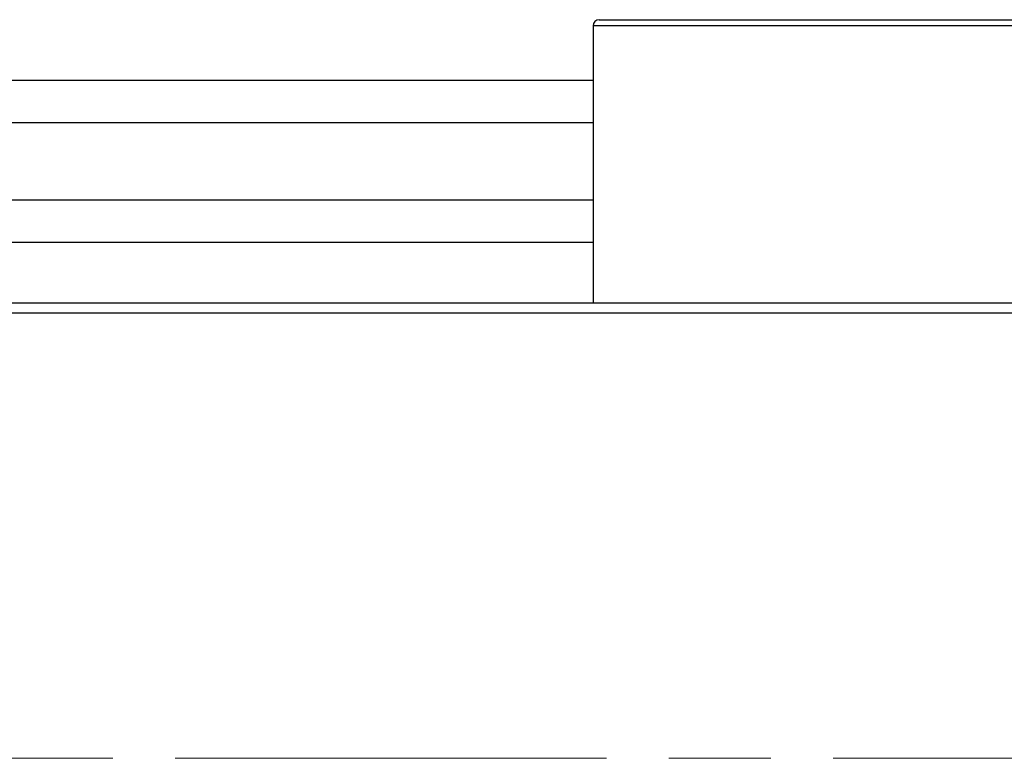
# Model space of a CAD drawing. Units: millimetres. Extents: x 15 to 427, y 5 to 292.
# Drawn here: x 329 to 360, y 150 to 173 of the extents above; entities that cross this region are included whole.
import ezdxf

# ---------------------------------------------------------------- set-up
doc = ezdxf.new("R2010")
doc.units = ezdxf.units.MM
doc.linetypes.add('CENTERX2', pattern=[20.32, 12.7, -2.54, 2.54, -2.54])

msp = doc.modelspace()

# ---------------------------------------------------------------- linework, layer by layer
at = {"color": 7, "linetype": 'Continuous', "lineweight": 25}
for p, q in [((347.3775, 173.0223), (380.7525, 173.0223)), ((347.19, 172.8348), (347.19, 164.2723)), ((380.94, 172.8348), (347.19, 172.8348)), ((347.19, 171.1473), (297.19, 171.1473)), ((347.19, 169.8348), (317.19, 169.8348)), ((317.19, 167.4598), (347.19, 167.4598)), ((297.19, 166.1473), (347.19, 166.1473)), ((275.94, 164.2723), (382.19, 164.2723)), ((382.19, 163.9598), (275.94, 163.9598))]:
    msp.add_line(p, q, dxfattribs=at)
at = {"color": 7, "linetype": 'CENTERX2', "lineweight": 18}
for p, q in [((273.94, 150.2098), (384.19, 150.2098)), ((387.6275, 150.2098), (298.315, 150.2098))]:
    msp.add_line(p, q, dxfattribs=at)
at = {"color": 7, "linetype": 'Continuous', "lineweight": 25}
msp.add_arc((347.3775, 172.8348), 0.1875, 90, 180, dxfattribs=at)

doc.saveas('drawing.dxf')
